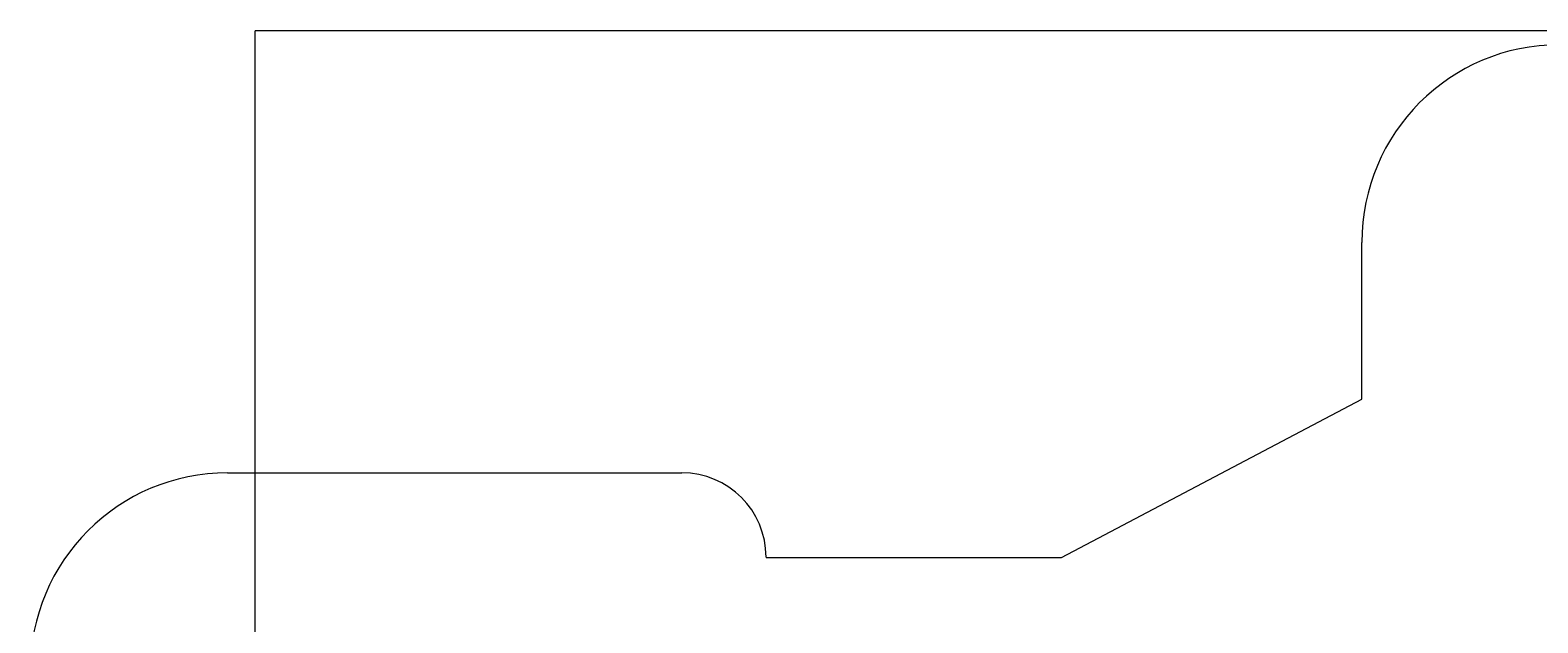
# Model space of a CAD drawing. Units: millimetres. Extents: x -8501 to 8760, y -6347 to 6700.
# Drawn here: x -8501 to 2954, y 2203 to 6700 of the extents above; entities that cross this region are included whole.
import ezdxf

# ---------------------------------------------------------------- set-up
doc = ezdxf.new("R2010")
doc.units = ezdxf.units.MM
doc.styles.add('SLDTEXTSTYLE0', font='TXT', dxfattribs={"width": 0.75})
doc.dimstyles.new('SLDDIMSTYLE0', dxfattribs={"dimtxt": 3.5, "dimasz": 3.302, "dimexe": 0, "dimexo": 0.0625, "dimgap": 0.875, "dimtad": 1, "dimrnd": 1e-09, "dimzin": 12, "dimdsep": 46, "dimtxsty": 'SLDTEXTSTYLE0', "dimsah": 1, "dimcen": 0.09, "dimadec": 0, "dimazin": 3, "dimtfac": 1, "dimtofl": 0, "dimtmove": 0, "dimatfit": 3, "dimfxl": 0, "dimfrac": 2, "dimtolj": 1, "dimtzin": 12, "dimarcsym": 0})

# ---------------------------------------------------------------- blocks, each defined once
blk = doc.blocks.new('_D')
at = {"color": 7, "linetype": 'Continuous', "lineweight": 0}
for p, q in [((-6791, 1798), (-6791, 6696)), ((7540, 6695), (-6791, 6695)), ((7540, 1625), (7540, 6696))]:
    blk.add_line(p, q, dxfattribs=at)
for points in [[(-6791, 6695), (-6788, 6695), (-6788, 6696)], [(7540, 6695), (7537, 6696), (7537, 6695)]]:
    blk.add_solid(points, dxfattribs=at)
at = {"color": 7, "linetype": 'Continuous', "lineweight": 0, "insert": (861, 6700, 0), "char_height": 3.5, "attachment_point": 1, "style": 'SLDTEXTSTYLE0'}
blk.add_mtext('14331,04', dxfattribs=at)

msp = doc.modelspace()

# ---------------------------------------------------------------- linework, layer by layer
at = {"color": 7, "linetype": 'Continuous', "lineweight": 15}
for p, q in [((1616.322, 3899.149), (1616.322, 5089.32)), ((-664.994, 2699.149), (1616.322, 3899.149)), ((-7000.557, 3341.149), (-3549.6, 3341.149)), ((-2909.599, 2701.149), (-2909.599, 2699.149)), ((-2909.599, 2699.149), (-664.994, 2699.149))]:
    msp.add_line(p, q, dxfattribs=at)
for centre, radius, start, end in [((3116.322, 5089.32), 1500, 90, 180), ((-7000.556, 1841.149), 1500, 90, 180), ((-3549.6, 2701.149), 640, 0, 90)]:
    msp.add_arc(centre, radius, start, end, dxfattribs=at)

# ---------------------------------------------------------------- dimensions: what is measured, and where the dimension line sits
at = {"color": 7, "linetype": 'Continuous', "lineweight": 0}
dim = msp.add_linear_dim(base=(-6790.974, 6695.32), p1=(7540.068, 1623.878), p2=(-6790.974, 1797.449), dimstyle='SLDDIMSTYLE0', dxfattribs=at)
dim.commit()
dim.dimension.update_dxf_attribs({"geometry": '_D', "text_midpoint": (872.215, 6695.32), "dimtype": 160})

doc.saveas('drawing.dxf')
